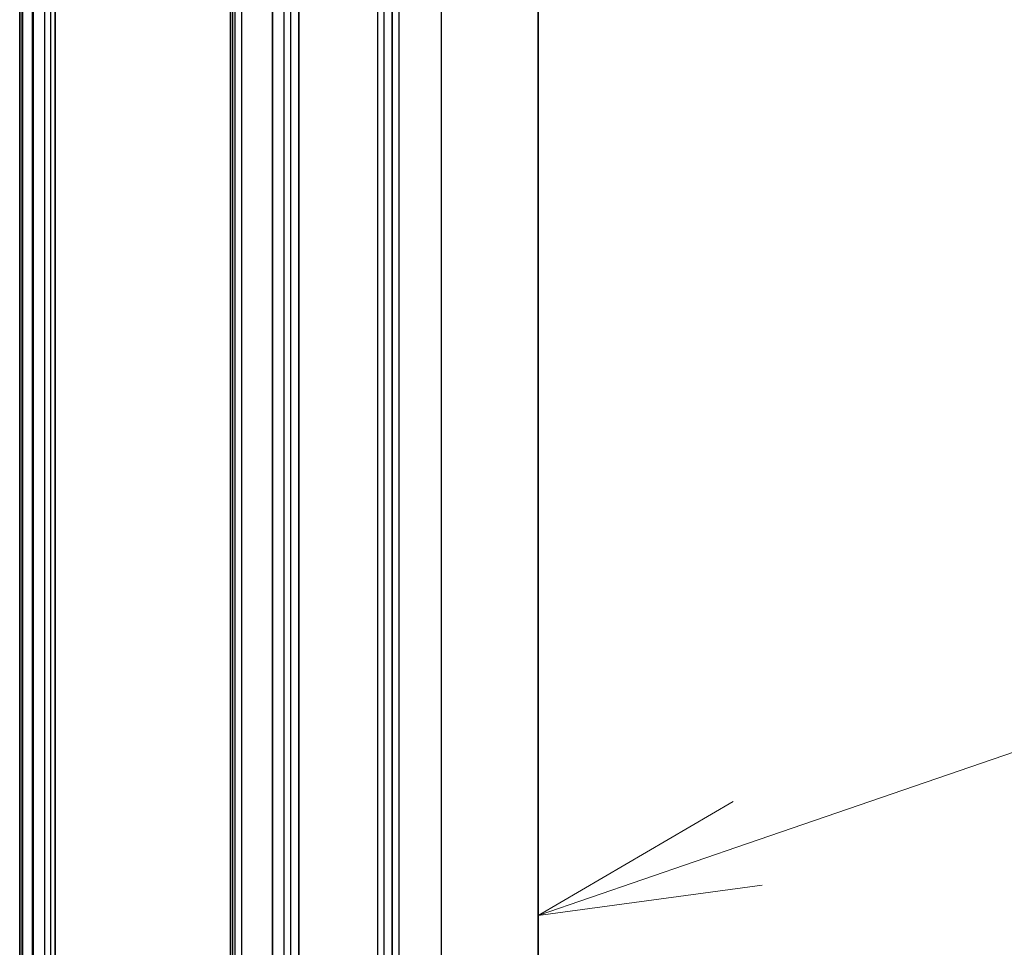
# Model space of a CAD drawing. Units: millimetres. Extents: x 36 to 8894, y 20 to 1565.
# Drawn here: x 909 to 937, y 270 to 296 of the extents above; entities that cross this region are included whole.
import ezdxf

# ---------------------------------------------------------------- set-up
doc = ezdxf.new("R2010")
doc.units = ezdxf.units.MM
doc.header["$LTSCALE"] = 2.5
for name, color, linetype, lineweight in [('Symbol (TK)', 100, 'Continuous', 18), ('Visible (ISO)', 7, 'Continuous', 35), ('Visible Narrow (ISO)', 7, 'Continuous', 25)]:
    doc.layers.add(name, color=color, linetype=linetype, lineweight=lineweight)

# ---------------------------------------------------------------- blocks, each defined once
blk = doc.blocks.new('Balloon1')
at = {"layer": 'Symbol (TK)', "color": 100}
for p, q in [((371.956, 109.05), (380.263, 111.903)), ((371.794, 109.523), (369.592, 108.238)), ((371.956, 109.05), (369.592, 108.238)), ((369.592, 108.238), (372.118, 108.577))]:
    blk.add_line(p, q, dxfattribs=at)

msp = doc.modelspace()

# ---------------------------------------------------------------- linework, layer by layer
at = {"layer": 'Visible (ISO)'}
for p, q in [((923.979, 316.7468), (923.979, 237.0717)), ((919.8677, 232.6218), (919.8677, 312.2152)), ((909.3617, 250.1356), (909.3617, 311.302)), ((909.4379, 311.258), (909.4379, 250.0298)), ((909.7272, 311.091), (909.7272, 249.8628)), ((909.7336, 311.0873), (909.7336, 249.8665)), ((910.3649, 250.1356), (910.3649, 310.7228)), ((916.4929, 239.1277), (916.4929, 308.1217)), ((917.2322, 308.066), (917.2322, 239.072)), ((915.3037, 307.7492), (915.3037, 238.7553))]:
    msp.add_line(p, q, dxfattribs=at)
at = {"layer": 'Visible Narrow (ISO)'}
for p, q in [((921.2498, 312.9427), (921.2498, 233.2675)), ((920.0606, 232.5809), (920.0606, 312.2561)), ((919.4499, 312.0853), (919.4499, 232.4919)), ((919.6428, 232.4919), (919.6428, 312.0853)), ((909.4283, 250.0428), (909.4283, 311.2636)), ((909.7497, 249.8572), (909.7497, 311.078)), ((910.0711, 249.8572), (910.0711, 310.8925)), ((910.2318, 310.7997), (910.2318, 249.95)), ((916.8143, 307.9361), (916.8143, 238.9421)), ((917.0072, 238.9421), (917.0072, 307.9361)), ((915.3703, 238.6625), (915.3703, 307.6564)), ((915.4323, 307.6206), (915.4323, 238.6267)), ((915.6251, 238.6267), (915.6251, 307.6206))]:
    msp.add_line(p, q, dxfattribs=at)

# ---------------------------------------------------------------- block references
at = {"layer": 'Symbol (TK)', "xscale": 2.5, "yscale": 2.5, "zscale": 2.5}
msp.add_blockref('Balloon1', (0, 0), dxfattribs=at)

doc.saveas('drawing.dxf')
